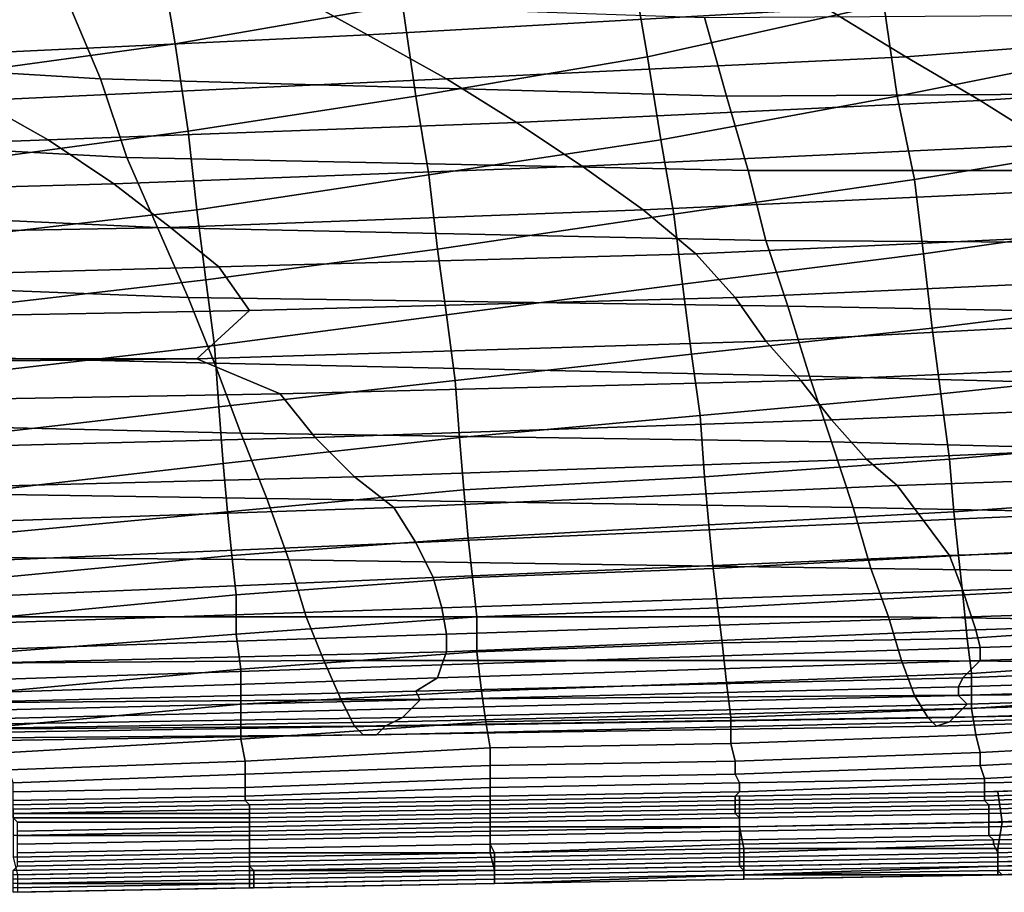
# Model space of a CAD drawing. Extents: x -0.005 to 0.53, y -0.182 to 0.184.
# Drawn here: x 0.24 to 0.263, y -0.182 to -0.162 of the extents above; entities that cross this region are included whole.
import ezdxf

# ---------------------------------------------------------------- set-up
doc = ezdxf.new("R2010")
doc.units = 0
doc.layers.add('COVER_1', color=7, linetype='CONTINUOUS')
doc.layers.add('PORCELAIN_1', color=7, linetype='CONTINUOUS')

msp = doc.modelspace()

# ---------------------------------------------------------------- linework, layer by layer
at = {"layer": 'COVER_1'}
for points in [[(0.244, -0.1623, 0.4495), (0.2436, -0.1599, 0.4496), (0.2487, -0.1589, 0.4495), (0.2492, -0.1614, 0.4494)], [(0.2544, -0.1603, 0.4493), (0.2597, -0.1591, 0.4491), (0.2602, -0.1614, 0.449), (0.2548, -0.1626, 0.4491)], [(0.244, -0.1623, 0.4495), (0.2389, -0.163, 0.4497), (0.2385, -0.1609, 0.4498), (0.2436, -0.1599, 0.4496)], [(0.2602, -0.1614, 0.449), (0.2656, -0.1601, 0.4489), (0.266, -0.1624, 0.4488), (0.2605, -0.1635, 0.4489)], [(0.2495, -0.1635, 0.4493), (0.2492, -0.1614, 0.4494), (0.2544, -0.1603, 0.4493), (0.2548, -0.1626, 0.4491)], [(0.2495, -0.1635, 0.4493), (0.2443, -0.1643, 0.4494), (0.244, -0.1623, 0.4495), (0.2492, -0.1614, 0.4494)], [(0.2551, -0.1645, 0.449), (0.2548, -0.1626, 0.4491), (0.2602, -0.1614, 0.449), (0.2605, -0.1635, 0.4489)], [(0.2389, -0.163, 0.4497), (0.244, -0.1623, 0.4495), (0.2443, -0.1643, 0.4494), (0.2391, -0.165, 0.4496)], [(0.2609, -0.1654, 0.4488), (0.2605, -0.1635, 0.4489), (0.266, -0.1624, 0.4488), (0.2664, -0.1645, 0.4487)], [(0.2551, -0.1645, 0.449), (0.2498, -0.1653, 0.4492), (0.2495, -0.1635, 0.4493), (0.2548, -0.1626, 0.4491)], [(0.2443, -0.1643, 0.4494), (0.2495, -0.1635, 0.4493), (0.2498, -0.1653, 0.4492), (0.2445, -0.1661, 0.4493)], [(0.2609, -0.1654, 0.4488), (0.2554, -0.1662, 0.449), (0.2551, -0.1645, 0.449), (0.2605, -0.1635, 0.4489)], [(0.2443, -0.1643, 0.4494), (0.2445, -0.1661, 0.4493), (0.2393, -0.1667, 0.4495), (0.2391, -0.165, 0.4496)], [(0.2498, -0.1653, 0.4492), (0.2551, -0.1645, 0.449), (0.2554, -0.1662, 0.449), (0.25, -0.167, 0.4491)], [(0.2667, -0.1663, 0.4486), (0.2611, -0.1671, 0.4487), (0.2609, -0.1654, 0.4488), (0.2664, -0.1645, 0.4487)], [(0.2498, -0.1653, 0.4492), (0.25, -0.167, 0.4491), (0.2447, -0.1677, 0.4493), (0.2445, -0.1661, 0.4493)], [(0.2554, -0.1662, 0.449), (0.2609, -0.1654, 0.4488), (0.2611, -0.1671, 0.4487), (0.2556, -0.1678, 0.4489)], [(0.2447, -0.1677, 0.4493), (0.2395, -0.1683, 0.4494), (0.2393, -0.1667, 0.4495), (0.2445, -0.1661, 0.4493)], [(0.2554, -0.1662, 0.449), (0.2556, -0.1678, 0.4489), (0.2502, -0.1685, 0.449), (0.25, -0.167, 0.4491)], [(0.2611, -0.1671, 0.4487), (0.2667, -0.1663, 0.4486), (0.267, -0.1681, 0.4485), (0.2613, -0.1688, 0.4486)], [(0.2502, -0.1685, 0.449), (0.2449, -0.1692, 0.4492), (0.2447, -0.1677, 0.4493), (0.25, -0.167, 0.4491)], [(0.2611, -0.1671, 0.4487), (0.2613, -0.1688, 0.4486), (0.2558, -0.1694, 0.4488), (0.2556, -0.1678, 0.4489)], [(0.2395, -0.1683, 0.4494), (0.2447, -0.1677, 0.4493), (0.2449, -0.1692, 0.4492), (0.2397, -0.1698, 0.4494)], [(0.2558, -0.1694, 0.4488), (0.2504, -0.17, 0.449), (0.2502, -0.1685, 0.449), (0.2556, -0.1678, 0.4489)], [(0.267, -0.1681, 0.4485), (0.2672, -0.1697, 0.4484), (0.2615, -0.1703, 0.4486), (0.2613, -0.1688, 0.4486)], [(0.2449, -0.1692, 0.4492), (0.2502, -0.1685, 0.449), (0.2504, -0.17, 0.449), (0.245, -0.1706, 0.4491)], [(0.2615, -0.1703, 0.4486), (0.256, -0.1708, 0.4487), (0.2558, -0.1694, 0.4488), (0.2613, -0.1688, 0.4486)], [(0.2398, -0.1712, 0.4493), (0.2397, -0.1698, 0.4494), (0.2449, -0.1692, 0.4492), (0.245, -0.1706, 0.4491)], [(0.2504, -0.17, 0.449), (0.2558, -0.1694, 0.4488), (0.256, -0.1708, 0.4487), (0.2505, -0.1713, 0.4489)], [(0.2674, -0.1713, 0.4483), (0.2617, -0.1718, 0.4485), (0.2615, -0.1703, 0.4486), (0.2672, -0.1697, 0.4484)], [(0.2451, -0.1719, 0.4491), (0.245, -0.1706, 0.4491), (0.2504, -0.17, 0.449), (0.2505, -0.1713, 0.4489)], [(0.256, -0.1708, 0.4487), (0.2615, -0.1703, 0.4486), (0.2617, -0.1718, 0.4485), (0.2561, -0.1722, 0.4487)], [(0.2451, -0.1719, 0.4491), (0.2399, -0.1725, 0.4492), (0.2398, -0.1712, 0.4493), (0.245, -0.1706, 0.4491)], [(0.2506, -0.1725, 0.4488), (0.2505, -0.1713, 0.4489), (0.256, -0.1708, 0.4487), (0.2561, -0.1722, 0.4487)], [(0.2506, -0.1725, 0.4488), (0.2452, -0.173, 0.449), (0.2451, -0.1719, 0.4491), (0.2505, -0.1713, 0.4489)], [(0.2617, -0.1718, 0.4485), (0.2674, -0.1713, 0.4483), (0.2676, -0.1726, 0.4483), (0.2618, -0.173, 0.4484)], [(0.2399, -0.1725, 0.4492), (0.2451, -0.1719, 0.4491), (0.2452, -0.173, 0.449), (0.2399, -0.1735, 0.4492)], [(0.2562, -0.1733, 0.4486), (0.2561, -0.1722, 0.4487), (0.2617, -0.1718, 0.4485), (0.2618, -0.173, 0.4484)], [(0.2562, -0.1733, 0.4486), (0.2507, -0.1736, 0.4488), (0.2506, -0.1725, 0.4488), (0.2561, -0.1722, 0.4487)], [(0.2452, -0.173, 0.449), (0.2506, -0.1725, 0.4488), (0.2507, -0.1736, 0.4488), (0.2453, -0.174, 0.4489)], [(0.2619, -0.174, 0.4484), (0.2618, -0.173, 0.4484), (0.2676, -0.1726, 0.4483), (0.2677, -0.1737, 0.4482)], [(0.2452, -0.173, 0.449), (0.2453, -0.174, 0.4489), (0.24, -0.1745, 0.4491), (0.2399, -0.1735, 0.4492)], [(0.2619, -0.174, 0.4484), (0.2563, -0.1743, 0.4485), (0.2562, -0.1733, 0.4486), (0.2618, -0.173, 0.4484)], [(0.2507, -0.1736, 0.4488), (0.2562, -0.1733, 0.4486), (0.2563, -0.1743, 0.4485), (0.2508, -0.1745, 0.4487)], [(0.2507, -0.1736, 0.4488), (0.2508, -0.1745, 0.4487), (0.2454, -0.1749, 0.4489), (0.2453, -0.174, 0.4489)], [(0.2678, -0.1746, 0.4481), (0.262, -0.1749, 0.4483), (0.2619, -0.174, 0.4484), (0.2677, -0.1737, 0.4482)], [(0.2454, -0.1749, 0.4489), (0.2401, -0.1754, 0.4491), (0.24, -0.1745, 0.4491), (0.2453, -0.174, 0.4489)], [(0.2563, -0.1743, 0.4485), (0.2619, -0.174, 0.4484), (0.262, -0.1749, 0.4483), (0.2564, -0.1752, 0.4485)], [(0.2563, -0.1743, 0.4485), (0.2564, -0.1752, 0.4485), (0.2509, -0.1754, 0.4487), (0.2508, -0.1745, 0.4487)], [(0.2509, -0.1754, 0.4487), (0.2454, -0.1758, 0.4488), (0.2454, -0.1749, 0.4489), (0.2508, -0.1745, 0.4487)], [(0.262, -0.1749, 0.4483), (0.2678, -0.1746, 0.4481), (0.2679, -0.1755, 0.4481), (0.2621, -0.1759, 0.4483)], [(0.2401, -0.1754, 0.4491), (0.2454, -0.1749, 0.4489), (0.2454, -0.1758, 0.4488), (0.2401, -0.1762, 0.449)], [(0.262, -0.1749, 0.4483), (0.2621, -0.1759, 0.4483), (0.2565, -0.176, 0.4484), (0.2564, -0.1752, 0.4485)], [(0.2565, -0.176, 0.4484), (0.2509, -0.1762, 0.4486), (0.2509, -0.1754, 0.4487), (0.2564, -0.1752, 0.4485)], [(0.2454, -0.1758, 0.4488), (0.2509, -0.1754, 0.4487), (0.2509, -0.1762, 0.4486), (0.2455, -0.1766, 0.4488)], [(0.2679, -0.1755, 0.4481), (0.268, -0.1763, 0.448), (0.2622, -0.1767, 0.4482), (0.2621, -0.1759, 0.4483)], [(0.2454, -0.1758, 0.4488), (0.2455, -0.1766, 0.4488), (0.2401, -0.1771, 0.4489), (0.2401, -0.1762, 0.449)], [(0.2622, -0.1767, 0.4482), (0.2566, -0.1769, 0.4483), (0.2565, -0.176, 0.4484), (0.2621, -0.1759, 0.4483)], [(0.2509, -0.1762, 0.4486), (0.2565, -0.176, 0.4484), (0.2566, -0.1769, 0.4483), (0.251, -0.1771, 0.4485)], [(0.2509, -0.1762, 0.4486), (0.251, -0.1771, 0.4485), (0.2455, -0.1774, 0.4487), (0.2455, -0.1766, 0.4488)], [(0.268, -0.1771, 0.4479), (0.2622, -0.1775, 0.4481), (0.2622, -0.1767, 0.4482), (0.268, -0.1763, 0.448)], [(0.2401, -0.1771, 0.4489), (0.2455, -0.1766, 0.4488), (0.2455, -0.1774, 0.4487), (0.2401, -0.1779, 0.4488)], [(0.2566, -0.1769, 0.4483), (0.2622, -0.1767, 0.4482), (0.2622, -0.1775, 0.4481), (0.2567, -0.1777, 0.4482)], [(0.2566, -0.1769, 0.4483), (0.2567, -0.1777, 0.4482), (0.2511, -0.1778, 0.4484), (0.251, -0.1771, 0.4485)], [(0.2455, -0.1774, 0.4487), (0.251, -0.1771, 0.4485), (0.2511, -0.1778, 0.4484), (0.2455, -0.1782, 0.4485)], [(0.2622, -0.1775, 0.4481), (0.268, -0.1771, 0.4479), (0.268, -0.1777, 0.4477), (0.2623, -0.1781, 0.4478)], [(0.2402, -0.1785, 0.4485), (0.2401, -0.1779, 0.4488), (0.2455, -0.1774, 0.4487), (0.2455, -0.1782, 0.4485)], [(0.2622, -0.1775, 0.4481), (0.2623, -0.1781, 0.4478), (0.2567, -0.1783, 0.4479), (0.2567, -0.1777, 0.4482)], [(0.2511, -0.1778, 0.4484), (0.2567, -0.1777, 0.4482), (0.2567, -0.1783, 0.4479), (0.2512, -0.1784, 0.4481)], [(0.268, -0.1777, 0.4477), (0.268, -0.1782, 0.4474), (0.2624, -0.1785, 0.4475), (0.2623, -0.1781, 0.4478)], [(0.2456, -0.1787, 0.4481), (0.2455, -0.1782, 0.4485), (0.2511, -0.1778, 0.4484), (0.2512, -0.1784, 0.4481)], [(0.2456, -0.1787, 0.4481), (0.2402, -0.1789, 0.4482), (0.2402, -0.1785, 0.4485), (0.2455, -0.1782, 0.4485)], [(0.2567, -0.1783, 0.4479), (0.2623, -0.1781, 0.4478), (0.2624, -0.1785, 0.4475), (0.2568, -0.1787, 0.4476)], [(0.2624, -0.1785, 0.4475), (0.268, -0.1782, 0.4474), (0.2681, -0.1785, 0.4471), (0.2624, -0.1788, 0.4471)], [(0.2512, -0.1788, 0.4477), (0.2456, -0.179, 0.4478), (0.2456, -0.1787, 0.4481), (0.2512, -0.1784, 0.4481)], [(0.2512, -0.1788, 0.4477), (0.2512, -0.1784, 0.4481), (0.2567, -0.1783, 0.4479), (0.2568, -0.1787, 0.4476)], [(0.2568, -0.179, 0.4471), (0.2568, -0.1787, 0.4476), (0.2624, -0.1785, 0.4475), (0.2624, -0.1788, 0.4471)], [(0.2625, -0.1791, 0.4465), (0.2624, -0.1788, 0.4471), (0.2681, -0.1785, 0.4471), (0.2682, -0.1788, 0.4466)], [(0.2402, -0.1789, 0.4482), (0.2456, -0.1787, 0.4481), (0.2456, -0.179, 0.4478), (0.2403, -0.1792, 0.4478)], [(0.2456, -0.179, 0.4478), (0.2512, -0.1788, 0.4477), (0.2512, -0.1791, 0.4472), (0.2456, -0.1793, 0.4473)], [(0.2568, -0.179, 0.4471), (0.2512, -0.1791, 0.4472), (0.2512, -0.1788, 0.4477), (0.2568, -0.1787, 0.4476)], [(0.2625, -0.1791, 0.4465), (0.2569, -0.1792, 0.4465), (0.2568, -0.179, 0.4471), (0.2624, -0.1788, 0.4471)], [(0.2682, -0.1791, 0.4459), (0.2625, -0.1792, 0.4458), (0.2625, -0.1791, 0.4465), (0.2682, -0.1788, 0.4466)], [(0.2403, -0.1794, 0.4473), (0.2403, -0.1792, 0.4478), (0.2456, -0.179, 0.4478), (0.2456, -0.1793, 0.4473)], [(0.2456, -0.1795, 0.4467), (0.2456, -0.1793, 0.4473), (0.2512, -0.1791, 0.4472), (0.2512, -0.1793, 0.4466)], [(0.2512, -0.1791, 0.4472), (0.2568, -0.179, 0.4471), (0.2569, -0.1792, 0.4465), (0.2512, -0.1793, 0.4466)], [(0.2569, -0.1792, 0.4465), (0.2625, -0.1791, 0.4465), (0.2625, -0.1792, 0.4458), (0.2569, -0.1794, 0.4458)], [(0.2625, -0.1792, 0.4458), (0.2682, -0.1791, 0.4459), (0.2683, -0.1792, 0.4451), (0.2625, -0.1794, 0.445)], [(0.2456, -0.1795, 0.4467), (0.2403, -0.1796, 0.4468), (0.2403, -0.1794, 0.4473), (0.2456, -0.1793, 0.4473)], [(0.2512, -0.1795, 0.4459), (0.2456, -0.1796, 0.446), (0.2456, -0.1795, 0.4467), (0.2512, -0.1793, 0.4466)], [(0.2512, -0.1795, 0.4459), (0.2512, -0.1793, 0.4466), (0.2569, -0.1792, 0.4465), (0.2569, -0.1794, 0.4458)], [(0.2568, -0.1795, 0.445), (0.2569, -0.1794, 0.4458), (0.2625, -0.1792, 0.4458), (0.2625, -0.1794, 0.445)], [(0.2625, -0.1795, 0.4442), (0.2625, -0.1794, 0.445), (0.2683, -0.1792, 0.4451), (0.2683, -0.1793, 0.4442)], [(0.2683, -0.1794, 0.4433), (0.2625, -0.1796, 0.4433), (0.2625, -0.1795, 0.4442), (0.2683, -0.1793, 0.4442)], [(0.2689, -0.18, 0.4259), (0.2688, -0.1792, 0.4258), (0.2628, -0.1794, 0.4258), (0.2629, -0.1801, 0.4259)], [(0.2403, -0.1796, 0.4468), (0.2456, -0.1795, 0.4467), (0.2456, -0.1796, 0.446), (0.2403, -0.1797, 0.4461)], [(0.2456, -0.1796, 0.446), (0.2512, -0.1795, 0.4459), (0.2512, -0.1796, 0.4451), (0.2457, -0.1797, 0.4453)], [(0.2568, -0.1795, 0.445), (0.2512, -0.1796, 0.4451), (0.2512, -0.1795, 0.4459), (0.2569, -0.1794, 0.4458)], [(0.2569, -0.1802, 0.426), (0.2569, -0.1795, 0.4259), (0.2512, -0.1796, 0.4259), (0.2512, -0.1802, 0.426)], [(0.2512, -0.1796, 0.4451), (0.2568, -0.1795, 0.445), (0.2568, -0.1796, 0.4442), (0.2512, -0.1797, 0.4443)], [(0.2625, -0.1795, 0.4442), (0.2568, -0.1796, 0.4442), (0.2568, -0.1795, 0.445), (0.2625, -0.1794, 0.445)], [(0.2568, -0.1796, 0.4442), (0.2625, -0.1795, 0.4442), (0.2625, -0.1796, 0.4433), (0.2568, -0.1797, 0.4434)], [(0.2569, -0.1802, 0.426), (0.2629, -0.1801, 0.4259), (0.2628, -0.1794, 0.4258), (0.2569, -0.1795, 0.4259)], [(0.2625, -0.1796, 0.4433), (0.2683, -0.1794, 0.4433), (0.2684, -0.1795, 0.4424), (0.2626, -0.1797, 0.4424)], [(0.2626, -0.1798, 0.4415), (0.2626, -0.1797, 0.4424), (0.2684, -0.1795, 0.4424), (0.2684, -0.1796, 0.4415)], [(0.2403, -0.1798, 0.4454), (0.2403, -0.1797, 0.4461), (0.2456, -0.1796, 0.446), (0.2457, -0.1797, 0.4453)], [(0.2457, -0.1803, 0.4261), (0.2457, -0.1797, 0.426), (0.2403, -0.1798, 0.426), (0.2403, -0.1804, 0.4261)], [(0.2457, -0.1798, 0.4445), (0.2403, -0.1799, 0.4446), (0.2403, -0.1798, 0.4454), (0.2457, -0.1797, 0.4453)], [(0.2457, -0.1803, 0.4261), (0.2512, -0.1802, 0.426), (0.2512, -0.1796, 0.4259), (0.2457, -0.1797, 0.426)], [(0.2457, -0.1798, 0.4445), (0.2457, -0.1797, 0.4453), (0.2512, -0.1796, 0.4451), (0.2512, -0.1797, 0.4443)], [(0.2512, -0.1798, 0.4435), (0.2457, -0.1799, 0.4437), (0.2457, -0.1798, 0.4445), (0.2512, -0.1797, 0.4443)], [(0.2512, -0.1798, 0.4435), (0.2512, -0.1797, 0.4443), (0.2568, -0.1796, 0.4442), (0.2568, -0.1797, 0.4434)], [(0.2568, -0.1798, 0.4425), (0.2512, -0.1799, 0.4426), (0.2512, -0.1798, 0.4435), (0.2568, -0.1797, 0.4434)], [(0.2568, -0.1798, 0.4425), (0.2568, -0.1797, 0.4434), (0.2625, -0.1796, 0.4433), (0.2626, -0.1797, 0.4424)], [(0.2626, -0.1798, 0.4415), (0.2568, -0.1799, 0.4415), (0.2568, -0.1798, 0.4425), (0.2626, -0.1797, 0.4424)], [(0.2684, -0.1798, 0.4403), (0.2626, -0.1799, 0.4403), (0.2626, -0.1798, 0.4415), (0.2684, -0.1796, 0.4415)], [(0.2403, -0.1799, 0.4446), (0.2457, -0.1798, 0.4445), (0.2457, -0.1799, 0.4437), (0.2403, -0.1799, 0.4438)], [(0.2457, -0.1799, 0.4437), (0.2457, -0.18, 0.4428), (0.2403, -0.18, 0.443), (0.2403, -0.1799, 0.4438)], [(0.2457, -0.1801, 0.4418), (0.2404, -0.1801, 0.442), (0.2403, -0.18, 0.443), (0.2457, -0.18, 0.4428)], [(0.2457, -0.1799, 0.4437), (0.2512, -0.1798, 0.4435), (0.2512, -0.1799, 0.4426), (0.2457, -0.18, 0.4428)], [(0.2512, -0.1799, 0.4426), (0.2512, -0.18, 0.4416), (0.2457, -0.1801, 0.4418), (0.2457, -0.18, 0.4428)], [(0.2512, -0.1801, 0.4404), (0.2457, -0.1802, 0.4405), (0.2457, -0.1801, 0.4418), (0.2512, -0.18, 0.4416)], [(0.2512, -0.1799, 0.4426), (0.2568, -0.1798, 0.4425), (0.2568, -0.1799, 0.4415), (0.2512, -0.18, 0.4416)], [(0.2568, -0.1799, 0.4415), (0.2569, -0.18, 0.4403), (0.2512, -0.1801, 0.4404), (0.2512, -0.18, 0.4416)], [(0.2569, -0.1802, 0.439), (0.2512, -0.1803, 0.4391), (0.2512, -0.1801, 0.4404), (0.2569, -0.18, 0.4403)], [(0.2568, -0.1799, 0.4415), (0.2626, -0.1798, 0.4415), (0.2626, -0.1799, 0.4403), (0.2569, -0.18, 0.4403)], [(0.2626, -0.1799, 0.4403), (0.2626, -0.1801, 0.439), (0.2569, -0.1802, 0.439), (0.2569, -0.18, 0.4403)], [(0.2626, -0.1799, 0.4403), (0.2684, -0.1798, 0.4403), (0.2684, -0.1799, 0.439), (0.2626, -0.1801, 0.439)], [(0.2684, -0.1799, 0.439), (0.2685, -0.1801, 0.4378), (0.2626, -0.1802, 0.4378), (0.2626, -0.1801, 0.439)], [(0.2628, -0.1807, 0.4262), (0.2689, -0.1806, 0.4261), (0.2689, -0.18, 0.4259), (0.2629, -0.1801, 0.4259)], [(0.2404, -0.1801, 0.442), (0.2457, -0.1801, 0.4418), (0.2457, -0.1802, 0.4405), (0.2404, -0.1803, 0.4407)], [(0.2457, -0.1802, 0.4405), (0.2457, -0.1804, 0.4391), (0.2404, -0.1804, 0.4392), (0.2404, -0.1803, 0.4407)], [(0.2457, -0.1802, 0.4405), (0.2512, -0.1801, 0.4404), (0.2512, -0.1803, 0.4391), (0.2457, -0.1804, 0.4391)], [(0.2457, -0.1803, 0.4261), (0.2457, -0.1808, 0.4262), (0.2512, -0.1808, 0.4262), (0.2512, -0.1802, 0.426)], [(0.2512, -0.1808, 0.4262), (0.257, -0.1807, 0.4262), (0.2569, -0.1802, 0.426), (0.2512, -0.1802, 0.426)], [(0.2512, -0.1803, 0.4391), (0.2569, -0.1802, 0.439), (0.2569, -0.1803, 0.4377), (0.2512, -0.1804, 0.4377)], [(0.2569, -0.1802, 0.426), (0.257, -0.1807, 0.4262), (0.2628, -0.1807, 0.4262), (0.2629, -0.1801, 0.4259)], [(0.2626, -0.1802, 0.4378), (0.2569, -0.1803, 0.4377), (0.2569, -0.1802, 0.439), (0.2626, -0.1801, 0.439)], [(0.2569, -0.1803, 0.4377), (0.2626, -0.1802, 0.4378), (0.2626, -0.1804, 0.4365), (0.2569, -0.1805, 0.4364)], [(0.2685, -0.1802, 0.4365), (0.2626, -0.1804, 0.4365), (0.2626, -0.1802, 0.4378), (0.2685, -0.1801, 0.4378)], [(0.2626, -0.1804, 0.4365), (0.2685, -0.1802, 0.4365), (0.2686, -0.1804, 0.4352), (0.2627, -0.1805, 0.4353)], [(0.2403, -0.1809, 0.4263), (0.2457, -0.1808, 0.4262), (0.2457, -0.1803, 0.4261), (0.2403, -0.1804, 0.4261)], [(0.2457, -0.1805, 0.4377), (0.2404, -0.1806, 0.4377), (0.2404, -0.1804, 0.4392), (0.2457, -0.1804, 0.4391)], [(0.2512, -0.1803, 0.4391), (0.2512, -0.1804, 0.4377), (0.2457, -0.1805, 0.4377), (0.2457, -0.1804, 0.4391)], [(0.2512, -0.1806, 0.4363), (0.2457, -0.1807, 0.4362), (0.2457, -0.1805, 0.4377), (0.2512, -0.1804, 0.4377)], [(0.2569, -0.1803, 0.4377), (0.2569, -0.1805, 0.4364), (0.2512, -0.1806, 0.4363), (0.2512, -0.1804, 0.4377)], [(0.2626, -0.1804, 0.4365), (0.2627, -0.1805, 0.4353), (0.2569, -0.1806, 0.4352), (0.2569, -0.1805, 0.4364)], [(0.2686, -0.1804, 0.4352), (0.2686, -0.1805, 0.434), (0.2627, -0.1806, 0.4341), (0.2627, -0.1805, 0.4353)], [(0.2404, -0.1806, 0.4377), (0.2457, -0.1805, 0.4377), (0.2457, -0.1807, 0.4362), (0.2404, -0.1808, 0.4362)], [(0.2457, -0.1807, 0.4362), (0.2512, -0.1806, 0.4363), (0.2513, -0.1808, 0.435), (0.2457, -0.1809, 0.4349)], [(0.2569, -0.1806, 0.4352), (0.2513, -0.1808, 0.435), (0.2512, -0.1806, 0.4363), (0.2569, -0.1805, 0.4364)], [(0.2513, -0.1808, 0.435), (0.2569, -0.1806, 0.4352), (0.2569, -0.1808, 0.434), (0.2513, -0.1809, 0.4338)], [(0.2627, -0.1806, 0.4341), (0.2569, -0.1808, 0.434), (0.2569, -0.1806, 0.4352), (0.2627, -0.1805, 0.4353)], [(0.2569, -0.1809, 0.4328), (0.2569, -0.1808, 0.434), (0.2627, -0.1806, 0.4341), (0.2628, -0.1808, 0.433)], [(0.2687, -0.1806, 0.4329), (0.2628, -0.1808, 0.433), (0.2627, -0.1806, 0.4341), (0.2686, -0.1805, 0.434)], [(0.2689, -0.1806, 0.4261), (0.2628, -0.1807, 0.4262), (0.2628, -0.181, 0.4266), (0.2688, -0.1809, 0.4266)], [(0.2688, -0.1807, 0.432), (0.2628, -0.1809, 0.4321), (0.2628, -0.1808, 0.433), (0.2687, -0.1806, 0.4329)], [(0.2457, -0.1808, 0.4262), (0.2403, -0.1809, 0.4263), (0.2404, -0.1813, 0.4265), (0.2457, -0.1812, 0.4265)], [(0.2404, -0.1808, 0.4362), (0.2457, -0.1807, 0.4362), (0.2457, -0.1809, 0.4349), (0.2404, -0.181, 0.4348)], [(0.2457, -0.1809, 0.4349), (0.2457, -0.181, 0.4336), (0.2404, -0.1811, 0.4335), (0.2404, -0.181, 0.4348)], [(0.2512, -0.1808, 0.4262), (0.2457, -0.1808, 0.4262), (0.2457, -0.1812, 0.4265), (0.2513, -0.1812, 0.4266)], [(0.2513, -0.1808, 0.435), (0.2513, -0.1809, 0.4338), (0.2457, -0.181, 0.4336), (0.2457, -0.1809, 0.4349)], [(0.2457, -0.1811, 0.4325), (0.2457, -0.181, 0.4336), (0.2513, -0.1809, 0.4338), (0.2513, -0.181, 0.4326)], [(0.257, -0.1807, 0.4262), (0.2512, -0.1808, 0.4262), (0.2513, -0.1812, 0.4266), (0.257, -0.1811, 0.4266)], [(0.2513, -0.181, 0.4326), (0.2513, -0.1809, 0.4338), (0.2569, -0.1808, 0.434), (0.2569, -0.1809, 0.4328)], [(0.2569, -0.181, 0.4319), (0.2513, -0.1811, 0.4317), (0.2513, -0.181, 0.4326), (0.2569, -0.1809, 0.4328)], [(0.2628, -0.1809, 0.4321), (0.2569, -0.181, 0.4319), (0.2569, -0.1809, 0.4328), (0.2628, -0.1808, 0.433)], [(0.2569, -0.1811, 0.4311), (0.2569, -0.181, 0.4319), (0.2628, -0.1809, 0.4321), (0.2628, -0.181, 0.4313)], [(0.2628, -0.1807, 0.4262), (0.257, -0.1807, 0.4262), (0.257, -0.1811, 0.4266), (0.2628, -0.181, 0.4266)], [(0.2628, -0.181, 0.4313), (0.2628, -0.1809, 0.4321), (0.2688, -0.1807, 0.432), (0.2688, -0.1808, 0.4312)], [(0.2688, -0.1809, 0.4304), (0.2628, -0.1811, 0.4305), (0.2628, -0.181, 0.4313), (0.2688, -0.1808, 0.4312)], [(0.2628, -0.181, 0.4266), (0.2628, -0.1813, 0.4271), (0.2689, -0.1811, 0.4271), (0.2688, -0.1809, 0.4266)], [(0.2628, -0.1811, 0.4297), (0.2628, -0.1811, 0.4305), (0.2688, -0.1809, 0.4304), (0.2689, -0.181, 0.4297)], [(0.2403, -0.1812, 0.4324), (0.2404, -0.1811, 0.4335), (0.2457, -0.181, 0.4336), (0.2457, -0.1811, 0.4325)], [(0.2458, -0.1812, 0.4316), (0.2403, -0.1813, 0.4316), (0.2403, -0.1812, 0.4324), (0.2457, -0.1811, 0.4325)], [(0.2513, -0.1811, 0.4317), (0.2458, -0.1812, 0.4316), (0.2457, -0.1811, 0.4325), (0.2513, -0.181, 0.4326)], [(0.2458, -0.1813, 0.4308), (0.2458, -0.1812, 0.4316), (0.2513, -0.1811, 0.4317), (0.2513, -0.1812, 0.431)], [(0.2513, -0.1812, 0.431), (0.2513, -0.1811, 0.4317), (0.2569, -0.181, 0.4319), (0.2569, -0.1811, 0.4311)], [(0.2513, -0.1812, 0.4266), (0.2513, -0.1814, 0.427), (0.257, -0.1813, 0.4271), (0.257, -0.1811, 0.4266)], [(0.257, -0.1812, 0.4304), (0.2513, -0.1813, 0.4302), (0.2513, -0.1812, 0.431), (0.2569, -0.1811, 0.4311)], [(0.2628, -0.1811, 0.4305), (0.257, -0.1812, 0.4304), (0.2569, -0.1811, 0.4311), (0.2628, -0.181, 0.4313)], [(0.257, -0.1811, 0.4266), (0.257, -0.1813, 0.4271), (0.2628, -0.1813, 0.4271), (0.2628, -0.181, 0.4266)], [(0.257, -0.1813, 0.4296), (0.257, -0.1812, 0.4304), (0.2628, -0.1811, 0.4305), (0.2628, -0.1811, 0.4297)], [(0.2628, -0.1812, 0.429), (0.257, -0.1813, 0.4289), (0.257, -0.1813, 0.4296), (0.2628, -0.1811, 0.4297)], [(0.2689, -0.1811, 0.429), (0.2628, -0.1812, 0.429), (0.2628, -0.1811, 0.4297), (0.2689, -0.181, 0.4297)], [(0.2628, -0.1812, 0.429), (0.2689, -0.1811, 0.429), (0.2689, -0.1811, 0.4283), (0.2629, -0.1813, 0.4283)], [(0.2689, -0.1811, 0.4283), (0.2689, -0.1812, 0.4277), (0.2628, -0.1813, 0.4276), (0.2629, -0.1813, 0.4283)], [(0.2689, -0.1811, 0.4271), (0.2628, -0.1813, 0.4271), (0.2628, -0.1813, 0.4276), (0.2689, -0.1812, 0.4277)], [(0.2403, -0.1814, 0.4307), (0.2403, -0.1813, 0.4316), (0.2458, -0.1812, 0.4316), (0.2458, -0.1813, 0.4308)], [(0.2458, -0.1814, 0.43), (0.2403, -0.1815, 0.4299), (0.2403, -0.1814, 0.4307), (0.2458, -0.1813, 0.4308)], [(0.2404, -0.1813, 0.4265), (0.2404, -0.1815, 0.4269), (0.2457, -0.1815, 0.4269), (0.2457, -0.1812, 0.4265)], [(0.2457, -0.1812, 0.4265), (0.2457, -0.1815, 0.4269), (0.2513, -0.1814, 0.427), (0.2513, -0.1812, 0.4266)], [(0.2513, -0.1813, 0.4302), (0.2458, -0.1814, 0.43), (0.2458, -0.1813, 0.4308), (0.2513, -0.1812, 0.431)], [(0.2458, -0.1815, 0.4292), (0.2458, -0.1814, 0.43), (0.2513, -0.1813, 0.4302), (0.2513, -0.1814, 0.4294)], [(0.2513, -0.1814, 0.4294), (0.2513, -0.1813, 0.4302), (0.257, -0.1812, 0.4304), (0.257, -0.1813, 0.4296)], [(0.2513, -0.1815, 0.4287), (0.257, -0.1813, 0.4289), (0.257, -0.1814, 0.4282), (0.2513, -0.1815, 0.4281)], [(0.257, -0.1813, 0.4271), (0.2513, -0.1814, 0.427), (0.2513, -0.1815, 0.4275), (0.257, -0.1814, 0.4276)], [(0.257, -0.1813, 0.4289), (0.2513, -0.1815, 0.4287), (0.2513, -0.1814, 0.4294), (0.257, -0.1813, 0.4296)], [(0.257, -0.1814, 0.4282), (0.257, -0.1813, 0.4289), (0.2628, -0.1812, 0.429), (0.2629, -0.1813, 0.4283)], [(0.257, -0.1814, 0.4282), (0.2629, -0.1813, 0.4283), (0.2628, -0.1813, 0.4276), (0.257, -0.1814, 0.4276)], [(0.2628, -0.1813, 0.4276), (0.2628, -0.1813, 0.4271), (0.257, -0.1813, 0.4271), (0.257, -0.1814, 0.4276)], [(0.2403, -0.1816, 0.4291), (0.2403, -0.1815, 0.4299), (0.2458, -0.1814, 0.43), (0.2458, -0.1815, 0.4292)], [(0.2458, -0.1816, 0.4284), (0.2403, -0.1817, 0.4284), (0.2403, -0.1816, 0.4291), (0.2458, -0.1815, 0.4292)], [(0.2457, -0.1815, 0.4269), (0.2404, -0.1815, 0.4269), (0.2404, -0.1817, 0.4273), (0.2457, -0.1816, 0.4273)], [(0.2513, -0.1815, 0.4275), (0.2513, -0.1814, 0.427), (0.2457, -0.1815, 0.4269), (0.2457, -0.1816, 0.4273)], [(0.2457, -0.1816, 0.4278), (0.2513, -0.1815, 0.4281), (0.2513, -0.1815, 0.4275), (0.2457, -0.1816, 0.4273)], [(0.2457, -0.1816, 0.4278), (0.2458, -0.1816, 0.4284), (0.2513, -0.1815, 0.4287), (0.2513, -0.1815, 0.4281)], [(0.2513, -0.1815, 0.4287), (0.2458, -0.1816, 0.4284), (0.2458, -0.1815, 0.4292), (0.2513, -0.1814, 0.4294)], [(0.257, -0.1814, 0.4282), (0.257, -0.1814, 0.4276), (0.2513, -0.1815, 0.4275), (0.2513, -0.1815, 0.4281)], [(0.2403, -0.1817, 0.4284), (0.2458, -0.1816, 0.4284), (0.2457, -0.1816, 0.4278), (0.2403, -0.1817, 0.4278)], [(0.2457, -0.1816, 0.4278), (0.2457, -0.1816, 0.4273), (0.2404, -0.1817, 0.4273), (0.2403, -0.1817, 0.4278)]]:
    msp.add_3dface(points, dxfattribs=at)
at = {"layer": 'PORCELAIN_1'}
for points in [[(0.2423, -0.1631, 0.4181), (0.2291, -0.1623, 0.4181), (0.2284, -0.1603, 0.418), (0.2415, -0.1612, 0.418)], [(0.2484, -0.1621, 0.2501), (0.2589, -0.1615, 0.2482), (0.2571, -0.1605, 0.2388), (0.2466, -0.1611, 0.2407)], [(0.2589, -0.1615, 0.2482), (0.2607, -0.1626, 0.2577), (0.2712, -0.1618, 0.2558), (0.2694, -0.1608, 0.2463)], [(0.236, -0.1616, 0.2426), (0.2378, -0.1626, 0.2518), (0.2484, -0.1621, 0.2501), (0.2466, -0.1611, 0.2407)], [(0.2561, -0.1617, 0.418), (0.2566, -0.1635, 0.4181), (0.2423, -0.1631, 0.4181), (0.2415, -0.1612, 0.418)], [(0.2589, -0.1615, 0.2482), (0.2484, -0.1621, 0.2501), (0.2502, -0.1631, 0.2595), (0.2607, -0.1626, 0.2577)], [(0.2561, -0.1617, 0.418), (0.2725, -0.1616, 0.418), (0.2729, -0.1634, 0.4181), (0.2566, -0.1635, 0.4181)], [(0.2624, -0.1636, 0.2672), (0.273, -0.1629, 0.2654), (0.2712, -0.1618, 0.2558), (0.2607, -0.1626, 0.2577)], [(0.2395, -0.1636, 0.2611), (0.2502, -0.1631, 0.2595), (0.2484, -0.1621, 0.2501), (0.2378, -0.1626, 0.2518)], [(0.2291, -0.1623, 0.4181), (0.2423, -0.1631, 0.4181), (0.2429, -0.1649, 0.4181), (0.2299, -0.1642, 0.4181)], [(0.2502, -0.1631, 0.2595), (0.2518, -0.1641, 0.2689), (0.2624, -0.1636, 0.2672), (0.2607, -0.1626, 0.2577)], [(0.273, -0.1629, 0.2654), (0.2624, -0.1636, 0.2672), (0.264, -0.1646, 0.2768), (0.2746, -0.1639, 0.2751)], [(0.2502, -0.1631, 0.2595), (0.2395, -0.1636, 0.2611), (0.2411, -0.1645, 0.2705), (0.2518, -0.1641, 0.2689)], [(0.2571, -0.1652, 0.4181), (0.2429, -0.1649, 0.4181), (0.2423, -0.1631, 0.4181), (0.2566, -0.1635, 0.4181)], [(0.2729, -0.1634, 0.4181), (0.2732, -0.1652, 0.4182), (0.2571, -0.1652, 0.4181), (0.2566, -0.1635, 0.4181)], [(0.2302, -0.1649, 0.2719), (0.2411, -0.1645, 0.2705), (0.2395, -0.1636, 0.2611), (0.2286, -0.1639, 0.2627)], [(0.2533, -0.1651, 0.2784), (0.264, -0.1646, 0.2768), (0.2624, -0.1636, 0.2672), (0.2518, -0.1641, 0.2689)], [(0.2305, -0.1659, 0.4182), (0.2299, -0.1642, 0.4181), (0.2429, -0.1649, 0.4181), (0.2436, -0.1665, 0.4182)], [(0.2411, -0.1645, 0.2705), (0.2426, -0.1655, 0.2798), (0.2533, -0.1651, 0.2784), (0.2518, -0.1641, 0.2689)], [(0.2411, -0.1645, 0.2705), (0.2302, -0.1649, 0.2719), (0.2317, -0.1658, 0.2811), (0.2426, -0.1655, 0.2798)], [(0.264, -0.1646, 0.2768), (0.2533, -0.1651, 0.2784), (0.2547, -0.1661, 0.288), (0.2654, -0.1656, 0.2865)], [(0.2429, -0.1649, 0.4181), (0.2571, -0.1652, 0.4181), (0.2575, -0.1668, 0.4182), (0.2436, -0.1665, 0.4182)], [(0.2439, -0.1665, 0.2892), (0.2547, -0.1661, 0.288), (0.2533, -0.1651, 0.2784), (0.2426, -0.1655, 0.2798)], [(0.2735, -0.1669, 0.4182), (0.2575, -0.1668, 0.4182), (0.2571, -0.1652, 0.4181), (0.2732, -0.1652, 0.4182)], [(0.2317, -0.1658, 0.2811), (0.2331, -0.1667, 0.2904), (0.2439, -0.1665, 0.2892), (0.2426, -0.1655, 0.2798)], [(0.2547, -0.1661, 0.288), (0.2559, -0.1671, 0.2976), (0.2667, -0.1666, 0.2962), (0.2654, -0.1656, 0.2865)], [(0.2443, -0.1681, 0.4182), (0.2312, -0.1676, 0.4182), (0.2305, -0.1659, 0.4182), (0.2436, -0.1665, 0.4182)], [(0.2547, -0.1661, 0.288), (0.2439, -0.1665, 0.2892), (0.245, -0.1674, 0.2987), (0.2559, -0.1671, 0.2976)], [(0.2342, -0.1677, 0.2997), (0.245, -0.1674, 0.2987), (0.2439, -0.1665, 0.2892), (0.2331, -0.1667, 0.2904)], [(0.2443, -0.1681, 0.4182), (0.2436, -0.1665, 0.4182), (0.2575, -0.1668, 0.4182), (0.258, -0.1683, 0.4182)], [(0.2568, -0.1681, 0.3073), (0.2678, -0.1676, 0.3058), (0.2667, -0.1666, 0.2962), (0.2559, -0.1671, 0.2976)], [(0.2575, -0.1668, 0.4182), (0.2735, -0.1669, 0.4182), (0.2739, -0.1686, 0.4183), (0.258, -0.1683, 0.4182)], [(0.245, -0.1674, 0.2987), (0.2457, -0.1684, 0.3084), (0.2568, -0.1681, 0.3073), (0.2559, -0.1671, 0.2976)], [(0.245, -0.1674, 0.2987), (0.2342, -0.1677, 0.2997), (0.2349, -0.1686, 0.309), (0.2457, -0.1684, 0.3084)], [(0.2312, -0.1676, 0.4182), (0.2443, -0.1681, 0.4182), (0.2449, -0.1696, 0.4182), (0.2319, -0.1693, 0.4183)], [(0.2678, -0.1676, 0.3058), (0.2568, -0.1681, 0.3073), (0.2575, -0.1691, 0.317), (0.2689, -0.1685, 0.3154)], [(0.2585, -0.1699, 0.4182), (0.2449, -0.1696, 0.4182), (0.2443, -0.1681, 0.4182), (0.258, -0.1683, 0.4182)], [(0.2445, -0.1695, 0.3184), (0.2575, -0.1691, 0.317), (0.2568, -0.1681, 0.3073), (0.2457, -0.1684, 0.3084)], [(0.2585, -0.1699, 0.4182), (0.258, -0.1683, 0.4182), (0.2739, -0.1686, 0.4183), (0.2741, -0.1703, 0.4183)], [(0.2349, -0.1686, 0.309), (0.2352, -0.1696, 0.3184), (0.2445, -0.1695, 0.3184), (0.2457, -0.1684, 0.3084)], [(0.2575, -0.1691, 0.317), (0.2583, -0.17, 0.3262), (0.2698, -0.1695, 0.3248), (0.2689, -0.1685, 0.3154)], [(0.2575, -0.1691, 0.317), (0.2445, -0.1695, 0.3184), (0.2464, -0.1703, 0.3272), (0.2583, -0.17, 0.3262)], [(0.2449, -0.1696, 0.4182), (0.2455, -0.1712, 0.4183), (0.2325, -0.1709, 0.4183), (0.2319, -0.1693, 0.4183)], [(0.2352, -0.1705, 0.3275), (0.2464, -0.1703, 0.3272), (0.2445, -0.1695, 0.3184), (0.2352, -0.1695, 0.3184)], [(0.2352, -0.1695, 0.3184), (0.2445, -0.1695, 0.3184), (0.2352, -0.1696, 0.3184)], [(0.2449, -0.1696, 0.4182), (0.2585, -0.1699, 0.4182), (0.259, -0.1714, 0.4182), (0.2455, -0.1712, 0.4183)], [(0.259, -0.1709, 0.3352), (0.2708, -0.1704, 0.334), (0.2698, -0.1695, 0.3248), (0.2583, -0.17, 0.3262)], [(0.2464, -0.1703, 0.3272), (0.2472, -0.1713, 0.3362), (0.259, -0.1709, 0.3352), (0.2583, -0.17, 0.3262)], [(0.2743, -0.1718, 0.4183), (0.259, -0.1714, 0.4182), (0.2585, -0.1699, 0.4182), (0.2741, -0.1703, 0.4183)], [(0.2464, -0.1703, 0.3272), (0.2352, -0.1705, 0.3275), (0.2357, -0.1716, 0.3371), (0.2472, -0.1713, 0.3362)], [(0.2708, -0.1704, 0.334), (0.259, -0.1709, 0.3352), (0.2598, -0.1718, 0.3444), (0.2714, -0.1713, 0.3433)], [(0.2461, -0.1727, 0.4183), (0.2331, -0.1725, 0.4183), (0.2325, -0.1709, 0.4183), (0.2455, -0.1712, 0.4183)], [(0.2481, -0.1722, 0.3456), (0.2598, -0.1718, 0.3444), (0.259, -0.1709, 0.3352), (0.2472, -0.1713, 0.3362)], [(0.259, -0.1714, 0.4182), (0.2595, -0.1729, 0.4182), (0.2461, -0.1727, 0.4183), (0.2455, -0.1712, 0.4183)], [(0.2357, -0.1716, 0.3371), (0.2366, -0.1725, 0.3467), (0.2481, -0.1722, 0.3456), (0.2472, -0.1713, 0.3362)], [(0.259, -0.1714, 0.4182), (0.2743, -0.1718, 0.4183), (0.2745, -0.1732, 0.418), (0.2595, -0.1729, 0.4182)], [(0.2598, -0.1718, 0.3444), (0.2605, -0.1724, 0.3543), (0.2719, -0.172, 0.3533), (0.2714, -0.1713, 0.3433)], [(0.2598, -0.1718, 0.3444), (0.2481, -0.1722, 0.3456), (0.249, -0.1729, 0.3553), (0.2605, -0.1724, 0.3543)], [(0.2611, -0.1732, 0.3638), (0.2726, -0.1727, 0.3628), (0.2719, -0.172, 0.3533), (0.2605, -0.1724, 0.3543)], [(0.2374, -0.1733, 0.3563), (0.249, -0.1729, 0.3553), (0.2481, -0.1722, 0.3456), (0.2366, -0.1725, 0.3467)], [(0.2331, -0.1725, 0.4183), (0.2461, -0.1727, 0.4183), (0.2466, -0.1741, 0.418), (0.2336, -0.174, 0.4181)], [(0.249, -0.1729, 0.3553), (0.2495, -0.1737, 0.3648), (0.2611, -0.1732, 0.3638), (0.2605, -0.1724, 0.3543)], [(0.2599, -0.1743, 0.4179), (0.2466, -0.1741, 0.418), (0.2461, -0.1727, 0.4183), (0.2595, -0.1729, 0.4182)], [(0.2726, -0.1727, 0.3628), (0.2611, -0.1732, 0.3638), (0.2617, -0.174, 0.3725), (0.2733, -0.1736, 0.3715)], [(0.249, -0.1729, 0.3553), (0.2374, -0.1733, 0.3563), (0.2378, -0.1742, 0.3658), (0.2495, -0.1737, 0.3648)], [(0.2745, -0.1732, 0.418), (0.2747, -0.1745, 0.4176), (0.2599, -0.1743, 0.4179), (0.2595, -0.1729, 0.4182)], [(0.2499, -0.1745, 0.3734), (0.2617, -0.174, 0.3725), (0.2611, -0.1732, 0.3638), (0.2495, -0.1737, 0.3648)], [(0.2378, -0.1742, 0.3658), (0.2381, -0.175, 0.3744), (0.2499, -0.1745, 0.3734), (0.2495, -0.1737, 0.3648)], [(0.2617, -0.174, 0.3725), (0.262, -0.1748, 0.3798), (0.2738, -0.1743, 0.3792), (0.2733, -0.1736, 0.3715)], [(0.2466, -0.1741, 0.418), (0.247, -0.1754, 0.4175), (0.2342, -0.1754, 0.4176), (0.2336, -0.174, 0.4181)], [(0.2466, -0.1741, 0.418), (0.2599, -0.1743, 0.4179), (0.2603, -0.1754, 0.4172), (0.247, -0.1754, 0.4175)], [(0.2501, -0.1752, 0.3805), (0.262, -0.1748, 0.3798), (0.2617, -0.174, 0.3725), (0.2499, -0.1745, 0.3734)], [(0.2748, -0.1756, 0.4169), (0.2603, -0.1754, 0.4172), (0.2599, -0.1743, 0.4179), (0.2747, -0.1745, 0.4176)], [(0.262, -0.1748, 0.3798), (0.2622, -0.1754, 0.3856), (0.2742, -0.175, 0.3855), (0.2738, -0.1743, 0.3792)], [(0.2381, -0.175, 0.3744), (0.2381, -0.1756, 0.3814), (0.2501, -0.1752, 0.3805), (0.2499, -0.1745, 0.3734)], [(0.262, -0.1748, 0.3798), (0.2501, -0.1752, 0.3805), (0.2502, -0.1758, 0.3861), (0.2622, -0.1754, 0.3856)], [(0.2623, -0.1757, 0.3894), (0.2745, -0.1753, 0.3892), (0.2742, -0.175, 0.3855), (0.2622, -0.1754, 0.3856)], [(0.2381, -0.1762, 0.387), (0.2502, -0.1758, 0.3861), (0.2501, -0.1752, 0.3805), (0.2381, -0.1756, 0.3814)], [(0.2474, -0.1764, 0.4166), (0.2346, -0.1765, 0.4167), (0.2342, -0.1754, 0.4176), (0.247, -0.1754, 0.4175)], [(0.2603, -0.1754, 0.4172), (0.2606, -0.1764, 0.4164), (0.2474, -0.1764, 0.4166), (0.247, -0.1754, 0.4175)], [(0.2502, -0.1758, 0.3861), (0.2502, -0.1762, 0.3902), (0.2623, -0.1757, 0.3894), (0.2622, -0.1754, 0.3856)], [(0.2603, -0.1754, 0.4172), (0.2748, -0.1756, 0.4169), (0.2749, -0.1765, 0.416), (0.2606, -0.1764, 0.4164)], [(0.2745, -0.1753, 0.3892), (0.2623, -0.1757, 0.3894), (0.2624, -0.1761, 0.3931), (0.2746, -0.1757, 0.3927)], [(0.2501, -0.1765, 0.3939), (0.2624, -0.1761, 0.3931), (0.2623, -0.1757, 0.3894), (0.2502, -0.1762, 0.3902)], [(0.2624, -0.1761, 0.3931), (0.2624, -0.1764, 0.3964), (0.2748, -0.176, 0.3958), (0.2746, -0.1757, 0.3927)], [(0.2502, -0.1758, 0.3861), (0.2381, -0.1762, 0.387), (0.238, -0.1765, 0.3912), (0.2502, -0.1762, 0.3902)], [(0.2624, -0.1761, 0.3931), (0.2501, -0.1765, 0.3939), (0.25, -0.1768, 0.3972), (0.2624, -0.1764, 0.3964)], [(0.262, -0.1768, 0.3996), (0.2749, -0.1763, 0.3989), (0.2748, -0.176, 0.3958), (0.2624, -0.1764, 0.3964)], [(0.2346, -0.1765, 0.4167), (0.2474, -0.1764, 0.4166), (0.2478, -0.1773, 0.4156), (0.235, -0.1774, 0.4157)], [(0.238, -0.1765, 0.3912), (0.2378, -0.1769, 0.3949), (0.2501, -0.1765, 0.3939), (0.2502, -0.1762, 0.3902)], [(0.2609, -0.1772, 0.4153), (0.2478, -0.1773, 0.4156), (0.2474, -0.1764, 0.4166), (0.2606, -0.1764, 0.4164)], [(0.25, -0.1768, 0.3972), (0.2495, -0.1771, 0.4003), (0.262, -0.1768, 0.3996), (0.2624, -0.1764, 0.3964)], [(0.2749, -0.1765, 0.416), (0.275, -0.1771, 0.4149), (0.2609, -0.1772, 0.4153), (0.2606, -0.1764, 0.4164)], [(0.2749, -0.1763, 0.3989), (0.262, -0.1768, 0.3996), (0.2619, -0.177, 0.402), (0.2747, -0.1766, 0.4016)], [(0.2377, -0.1772, 0.3982), (0.25, -0.1768, 0.3972), (0.2501, -0.1765, 0.3939), (0.2378, -0.1769, 0.3949)], [(0.2751, -0.1768, 0.404), (0.2747, -0.1766, 0.4016), (0.2619, -0.177, 0.402), (0.2619, -0.1772, 0.4041)], [(0.25, -0.1768, 0.3972), (0.2377, -0.1772, 0.3982), (0.2375, -0.1774, 0.4011), (0.2495, -0.1771, 0.4003)], [(0.2496, -0.1773, 0.4027), (0.2619, -0.177, 0.402), (0.262, -0.1768, 0.3996), (0.2495, -0.1771, 0.4003)], [(0.2621, -0.1774, 0.4061), (0.2752, -0.177, 0.4059), (0.2751, -0.1768, 0.404), (0.2619, -0.1772, 0.4041)], [(0.2619, -0.177, 0.402), (0.2496, -0.1773, 0.4027), (0.2494, -0.1775, 0.4049), (0.2619, -0.1772, 0.4041)], [(0.2752, -0.177, 0.4059), (0.2621, -0.1774, 0.4061), (0.262, -0.1775, 0.4078), (0.2753, -0.1771, 0.4075)], [(0.2478, -0.1773, 0.4156), (0.2481, -0.1779, 0.4144), (0.2353, -0.178, 0.4145), (0.235, -0.1774, 0.4157)], [(0.2369, -0.1778, 0.4054), (0.2494, -0.1775, 0.4049), (0.2496, -0.1773, 0.4027), (0.2372, -0.1776, 0.4033)], [(0.2375, -0.1774, 0.4011), (0.2372, -0.1776, 0.4033), (0.2496, -0.1773, 0.4027), (0.2495, -0.1771, 0.4003)], [(0.2478, -0.1773, 0.4156), (0.2609, -0.1772, 0.4153), (0.2612, -0.1777, 0.414), (0.2481, -0.1779, 0.4144)], [(0.2621, -0.1774, 0.4061), (0.2619, -0.1772, 0.4041), (0.2494, -0.1775, 0.4049), (0.2492, -0.1777, 0.4066)], [(0.2609, -0.1772, 0.4153), (0.275, -0.1771, 0.4149), (0.2751, -0.1775, 0.4135), (0.2612, -0.1777, 0.414)], [(0.2752, -0.1774, 0.4106), (0.2753, -0.1773, 0.409), (0.2618, -0.1777, 0.4095), (0.2617, -0.1778, 0.411)], [(0.2753, -0.1773, 0.409), (0.2753, -0.1771, 0.4075), (0.262, -0.1775, 0.4078), (0.2618, -0.1777, 0.4095)], [(0.2494, -0.1775, 0.4049), (0.2369, -0.1778, 0.4054), (0.2367, -0.1779, 0.407), (0.2492, -0.1777, 0.4066)], [(0.262, -0.1775, 0.4078), (0.249, -0.1778, 0.4082), (0.2488, -0.1779, 0.4099), (0.2618, -0.1777, 0.4095)], [(0.249, -0.1778, 0.4082), (0.262, -0.1775, 0.4078), (0.2621, -0.1774, 0.4061), (0.2492, -0.1777, 0.4066)], [(0.2751, -0.1775, 0.4135), (0.2752, -0.1775, 0.4121), (0.2614, -0.1779, 0.4126), (0.2612, -0.1777, 0.414)], [(0.2614, -0.1779, 0.4126), (0.2752, -0.1775, 0.4121), (0.2752, -0.1774, 0.4106), (0.2617, -0.1778, 0.411)], [(0.249, -0.1778, 0.4082), (0.2492, -0.1777, 0.4066), (0.2367, -0.1779, 0.407), (0.2364, -0.178, 0.4086)], [(0.2612, -0.1777, 0.414), (0.2614, -0.1779, 0.4126), (0.2483, -0.1781, 0.413), (0.2481, -0.1779, 0.4144)], [(0.2617, -0.1778, 0.411), (0.2618, -0.1777, 0.4095), (0.2488, -0.1779, 0.4099), (0.2486, -0.1781, 0.4114)], [(0.2483, -0.1781, 0.413), (0.2356, -0.1783, 0.4131), (0.2353, -0.178, 0.4145), (0.2481, -0.1779, 0.4144)], [(0.2486, -0.1781, 0.4114), (0.2488, -0.1779, 0.4099), (0.2362, -0.1781, 0.4101), (0.2359, -0.1782, 0.4116)], [(0.2362, -0.1781, 0.4101), (0.2488, -0.1779, 0.4099), (0.249, -0.1778, 0.4082), (0.2364, -0.178, 0.4086)], [(0.2483, -0.1781, 0.413), (0.2614, -0.1779, 0.4126), (0.2617, -0.1778, 0.411), (0.2486, -0.1781, 0.4114)], [(0.2356, -0.1783, 0.4131), (0.2483, -0.1781, 0.413), (0.2486, -0.1781, 0.4114), (0.2359, -0.1782, 0.4116)]]:
    msp.add_3dface(points, dxfattribs=at)

doc.saveas('drawing.dxf')
